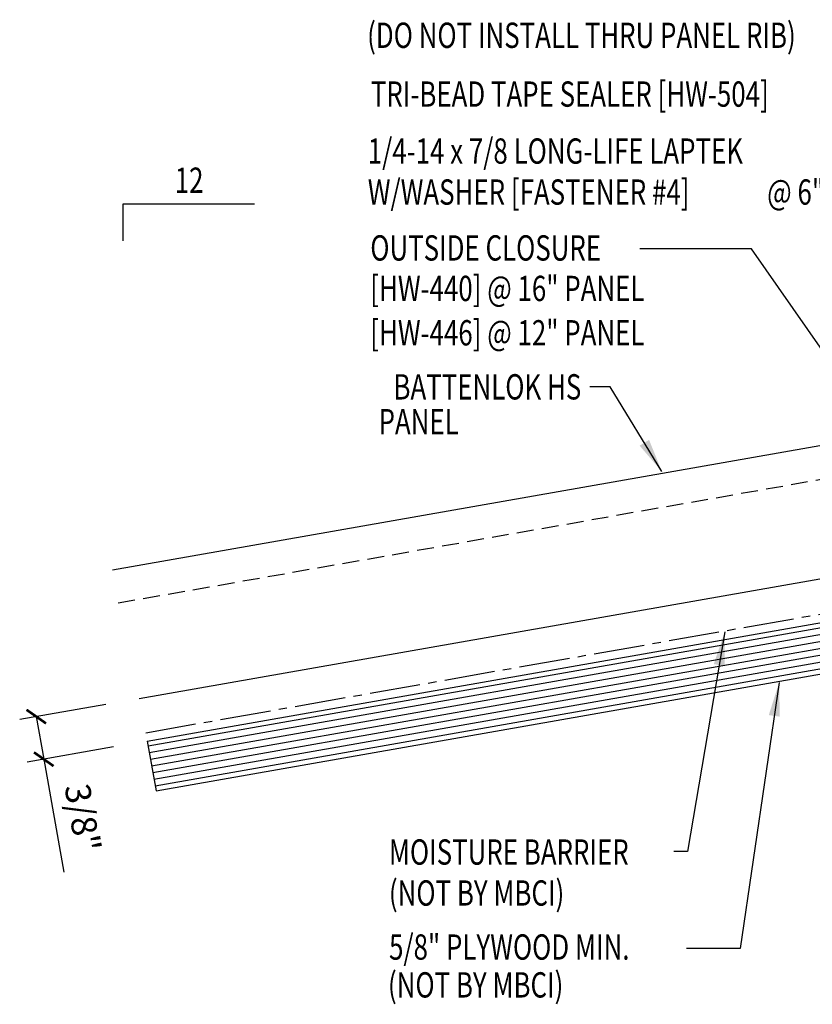
# Model space of a CAD drawing. Units: inches. Extents: x -2.1 to 41.3, y 10.4 to 40.
# Drawn here: x 7.8 to 19.6, y 10.7 to 25.2 of the extents above; entities that cross this region are included whole.
import ezdxf
from ezdxf.enums import TextEntityAlignment as Align

# ---------------------------------------------------------------- set-up
doc = ezdxf.new("R2010")
doc.units = ezdxf.units.IN
doc.header["$MEASUREMENT"] = 0
doc.linetypes.add('CENTER2', pattern=[1.125, 0.75, -0.125, 0.125, -0.125])
doc.linetypes.add('DASH2', pattern=[0.1875, 0.125, -0.0625])
for name, color, linetype in [('BARRIER', 253, 'CENTER2'), ('FASTENER', 9, 'Continuous'), ('MARK', 1, 'Continuous'), ('PANEL', 11, 'Continuous'), ('TEXT', 2, 'Continuous'), ('WOOD', 3, 'Continuous')]:
    doc.layers.add(name, color=color, linetype=linetype)
doc.styles.add('TEXT', font='SIMPLEX', dxfattribs={"width": 0.75, "height": 6})
doc.styles.add('TEXT1', font='ROMANS.shx', dxfattribs={"width": 0.75, "height": 0.375})
doc.dimstyles.new('DETAIL$7', dxfattribs={"dimscale": 4, "dimtxt": 6, "dimasz": 0.125, "dimexe": 0.0625, "dimexo": 0.125, "dimgap": 0.0625, "dimtad": 1, "dimdec": 5, "dimzin": 3, "dimdsep": 46, "dimlunit": 4, "dimtxsty": 'TEXT', "dimblk": 'ARCHTICK', "dimcen": 0.0625, "dimclrd": 7, "dimclre": 7, "dimclrt": 2, "dimadec": 0, "dimazin": 0, "dimtfac": 0.666667, "dimtdec": 5, "dimtmove": 0, "dimatfit": 3, "dimfxl": 0, "dimfrac": 2, "dimtolj": 1, "dimtzin": 3, "dimarcsym": 0})

# ---------------------------------------------------------------- blocks, each defined once
blk = doc.blocks.new('FD-F4')
at = {"layer": 'TEXT', "style": 'TEXT1', "width": 0.75}
for s, p in [('1/4-14 x 7/8 LONG-LIFE LAPTEK', (0.0047, -0.0408)), ('W/WASHER [FASTENER #4]', (0.0047, -0.1926))]:
    blk.add_text(s, height=0.09375, dxfattribs=at).set_placement(p)
blk.add_attdef('(QUANTITY)', (1.4847, -0.1926), '', height=0.0938, dxfattribs=at)
at = {"layer": 'TEXT', "style": 'TEXT1', "flags": 1}
for tag, p in [('Color', (0.0624, -0.4349)), ('Calc', (0.0624, -0.4349)), ('Opt1', (0.0624, -0.4349)), ('Opt2', (0.0624, -0.4349)), ('Opt3', (0.0624, -0.4349)), ('Multiple', (0.0624, -0.4349)), ('Description', (0.0624, -0.4349)), ('Part', (0.0624, -0.4349)), ('Spare1', (0.0624, -0.6224)), ('Spare2', (0.0624, -0.6224)), ('Spare3', (0.0624, -0.6224)), ('Spare4', (0.0624, -0.6224)), ('Spare5', (0.0624, -0.6224)), ('Spare6', (0.0624, -0.6224)), ('Spare7', (0.0624, -0.6224)), ('Spare8', (0.0624, -0.6224)), ('Spare9', (0.0624, -0.6224)), ('Spare10', (0.0624, -0.6224))]:
    blk.add_attdef(tag, p, '', height=0.0938, dxfattribs=at)
blk = doc.blocks.new('slopl1')
at = {"layer": 'MARK', "color": 6}
blk.add_lwpolyline([(0, 0), (0, 0.1368), (0.4871, 0.1368)], dxfattribs=at)
at = {"layer": 'MARK', "color": 2, "style": 'TEXT1', "width": 0.75}
blk.add_text('12', height=0.09375, dxfattribs=at).set_placement((0.1909, 0.1779))
blk.add_attdef('SLOPL1', text='', height=0.0938, dxfattribs=at).set_placement((-0.0549, 0.0243), align=Align.RIGHT)
blk = doc.blocks.new('_ArchTick')
at = {"color": 0, "linetype": 'ByBlock', "const_width": 0.15}
blk.add_lwpolyline([(-0.5, -0.5), (0.5, 0.5)], dxfattribs=at)

msp = doc.modelspace()

# ---------------------------------------------------------------- linework, layer by layer
msp.add_line((18.66838, 21.84526), (17.01425, 21.84526))
at = {"color": 7}
for p, q in [((9.09978, 15.09763), (7.82173, 14.87278)), ((8.06795, 14.91609), (8.17904, 14.28469)), ((9.21087, 14.46623), (7.93282, 14.24137)), ((8.17904, 14.28469), (8.47376, 12.60952))]:
    msp.add_line(p, q, dxfattribs=at)
at = {"layer": 'BARRIER'}
msp.add_line((9.69101, 14.67762), (23.09366, 17.03415), dxfattribs=at)
at = {"layer": 'PANEL', "color": 8, "linetype": 'DASH2', "ltscale": 2}
msp.add_line((9.28267, 16.60044), (26.65423, 19.65498), dxfattribs=at)
at = {"layer": 'PANEL'}
msp.add_lwpolyline([(9.59222, 15.18427), (26.90591, 18.22831), (26.56904, 20.13883), (9.19748, 17.0843)], dxfattribs=at)
at = {"layer": 'WOOD', "color": 3, "linetype": 'Continuous'}
for p, q in [((9.71266, 14.55451), (27.01716, 17.59905)), ((9.84262, 13.81586), (27.14711, 16.86039)), ((9.71266, 14.55451), (9.84262, 13.81586))]:
    msp.add_line(p, q, dxfattribs=at)
at = {"layer": 'WOOD', "color": 9, "linetype": 'Continuous'}
for p, q in [((9.72566, 14.48065), (27.03015, 17.52518)), ((9.74298, 14.38216), (27.04748, 17.4267)), ((9.76031, 14.28367), (27.06481, 17.32821)), ((9.77764, 14.18518), (27.08214, 17.22972)), ((9.79497, 14.0867), (27.09946, 17.13123)), ((9.81229, 13.98821), (27.11679, 17.03275)), ((9.82962, 13.88972), (27.13412, 16.93426))]:
    msp.add_line(p, q, dxfattribs=at)

# ---------------------------------------------------------------- block references
at = {"color": 7, "xscale": 0.25, "yscale": 0.25, "zscale": 0.25}
for p, rotation in [((8.06795, 14.91609), 99.97844334300885), ((8.17904, 14.28469), 279.9784433430088)]:
    msp.add_blockref('_ArchTick', p, dxfattribs=dict(at, rotation=rotation))
at = {"layer": 'MARK', "xscale": 4, "yscale": 4, "zscale": 4}
msp.add_blockref('slopl1', (9.35634, 21.96347), dxfattribs=at)
at = {"layer": 'TEXT', "xscale": 4, "yscale": 4, "zscale": 4}
msp.add_blockref('FD-F4', (12.96274, 23.27043), dxfattribs=at).add_auto_attribs({'(QUANTITY)': '@ 6" O.C.'})

# ---------------------------------------------------------------- texts
at = {"color": 2, "insert": (8.7568, 13.41682), "char_height": 0.375, "attachment_point": 5, "rotation": 279.978443, "style": 'TEXT1'}
msp.add_mtext('\\A1;3/8"', dxfattribs=at)
at = {"layer": 'TEXT', "style": 'TEXT1', "width": 0.75}
for s, p in [('(DO NOT INSTALL THRU PANEL RIB)', (12.97183, 24.82254)), ('TRI-BEAD TAPE SEALER [HW-504]', (13.02708, 23.95162)), ('OUTSIDE CLOSURE', (13.01859, 21.67197)), ('[HW-440] @ 16" PANEL', (13.01859, 21.07197)), ('[HW-446] @ 12" PANEL', (13.01859, 20.41493)), ('MOISTURE BARRIER', (13.2944, 12.72228)), ('(NOT BY MBCI)', (13.2944, 12.11514)), ('5/8" PLYWOOD MIN.', (13.29702, 11.31471)), ('(NOT BY MBCI)', (13.28052, 10.75383))]:
    msp.add_text(s, height=0.375, dxfattribs=at).set_placement(p)
for s, p in [('BATTENLOK HS', (16.14587, 19.61401)), ('PANEL', (14.32943, 19.09942))]:
    msp.add_text(s, height=0.375, dxfattribs=at).set_placement(p, align=Align.RIGHT)

# ---------------------------------------------------------------- leaders
msp.add_leader([(17.34084, 18.54593), (16.57594, 19.8025), (16.27507, 19.8025)], dimstyle='DETAIL$7')
at = {"layer": 'FASTENER'}
for points in [[(24.76967, 18.90869), (21.14959, 18.29011), (18.66838, 21.84526)], [(18.27422, 16.17245), (17.72085, 12.91576), (17.51905, 12.91576)], [(19.07925, 15.42153), (18.50002, 11.47837), (17.7044, 11.47837)]]:
    msp.add_leader(points, dimstyle='DETAIL$7', dxfattribs=at)

doc.saveas('drawing.dxf')
